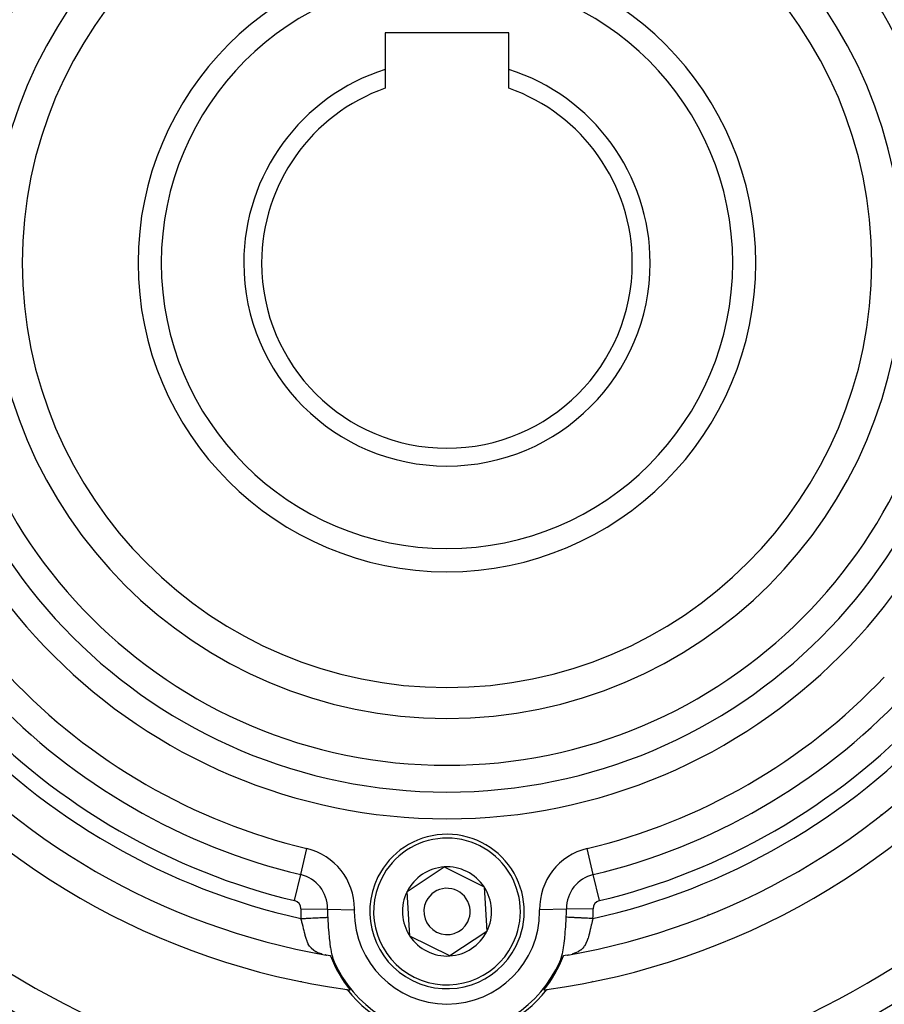
# Model space of a CAD drawing. Extents: x 24 to 970, y -480 to 283.
# Drawn here: x 861 to 917, y -156 to -92 of the extents above; entities that cross this region are included whole.
import ezdxf

# ---------------------------------------------------------------- set-up
doc = ezdxf.new("R2010")
doc.units = 0
doc.linetypes.add('DASHED', pattern=[11.05, 8.7, -2.35])
doc.layers.get('0').update_dxf_attribs({"linetype": 'CONTINUOUS'})
doc.layers.add('NEVIDI', color=4, linetype='DASHED')

msp = doc.modelspace()

# ---------------------------------------------------------------- linework, layer by layer
at = {"color": 2}
for p, q in [((892.5, -92.68368), (884.5, -92.68368)), ((884.5, -92.68368), (884.5, -95.051875)), ((892.5, -95.051875), (892.5, -92.68368)), ((884.5, -95.051875), (884.5, -96.269972)), ((892.5, -96.269972), (892.5, -95.051875)), ((885.917256, -148.294198), (888.325353, -146.702217)), ((888.325353, -146.702217), (890.908097, -147.991699)), ((886.091903, -151.175661), (885.917256, -148.294198)), ((890.908097, -147.991699), (891.082744, -150.873163)), ((891.082744, -150.873163), (888.674647, -152.465144)), ((888.674647, -152.465144), (886.091903, -151.175661)), ((880.600958, -152.382186), (880.719165, -152.41452)), ((880.619674, -152.369829), (880.72495, -152.416102)), ((896.275483, -152.41594), (896.380222, -152.369911)), ((896.284744, -152.413408), (896.399469, -152.382046)), ((880.939776, -152.459478), (880.683408, -152.407233)), ((880.961952, -152.464682), (880.939776, -152.459478)), ((880.962504, -152.465501), (880.961952, -152.464682)), ((880.963058, -152.466327), (880.962504, -152.465501)), ((880.963616, -152.467159), (880.963058, -152.466327)), ((880.964176, -152.467998), (880.963616, -152.467159)), ((880.964738, -152.468844), (880.964176, -152.467998)), ((880.965304, -152.469695), (880.964738, -152.468844)), ((880.965871, -152.470554), (880.965304, -152.469695)), ((880.966442, -152.471418), (880.965871, -152.470554)), ((880.967015, -152.472289), (880.966442, -152.471418)), ((880.967526, -152.473069), (880.967015, -152.472289)), ((880.96759, -152.473167), (880.967526, -152.473069)), ((880.968168, -152.47405), (880.96759, -152.473167)), ((880.968749, -152.474939), (880.968168, -152.47405)), ((880.969332, -152.475835), (880.968749, -152.474939)), ((880.969918, -152.476737), (880.969332, -152.475835)), ((880.970506, -152.477644), (880.969918, -152.476737)), ((880.971096, -152.478558), (880.970506, -152.477644)), ((880.971689, -152.479478), (880.971096, -152.478558)), ((880.972284, -152.480403), (880.971689, -152.479478)), ((880.972882, -152.481334), (880.972284, -152.480403)), ((880.973482, -152.482271), (880.972882, -152.481334)), ((880.974085, -152.483214), (880.973482, -152.482271)), ((880.97469, -152.484162), (880.974085, -152.483214)), ((880.975297, -152.485116), (880.97469, -152.484162)), ((880.975907, -152.486075), (880.975297, -152.485116)), ((880.976277, -152.486659), (880.975907, -152.486075)), ((880.976519, -152.48704), (880.976277, -152.486659)), ((880.977133, -152.48801), (880.976519, -152.48704)), ((880.977749, -152.488986), (880.977133, -152.48801)), ((880.978368, -152.489967), (880.977749, -152.488986)), ((880.978989, -152.490954), (880.978368, -152.489967)), ((880.979612, -152.491945), (880.978989, -152.490954)), ((880.980238, -152.492942), (880.979612, -152.491945)), ((880.980866, -152.493944), (880.980238, -152.492942)), ((880.981496, -152.494951), (880.980866, -152.493944)), ((880.982128, -152.495964), (880.981496, -152.494951)), ((880.982762, -152.496981), (880.982128, -152.495964)), ((880.983398, -152.498003), (880.982762, -152.496981)), ((880.984037, -152.49903), (880.983398, -152.498003)), ((880.984677, -152.500062), (880.984037, -152.49903)), ((880.98532, -152.501099), (880.984677, -152.500062)), ((880.985965, -152.50214), (880.98532, -152.501099)), ((880.986612, -152.503186), (880.985965, -152.50214)), ((880.987261, -152.504237), (880.986612, -152.503186)), ((880.987912, -152.505293), (880.987261, -152.504237)), ((880.988565, -152.506353), (880.987912, -152.505293)), ((880.98922, -152.507417), (880.988565, -152.506353)), ((880.989877, -152.508486), (880.98922, -152.507417)), ((880.989939, -152.508588), (880.989877, -152.508486)), ((880.990536, -152.50956), (880.989939, -152.508588)), ((880.991197, -152.510638), (880.990536, -152.50956)), ((880.991664, -152.511401), (880.991197, -152.510638)), ((880.99186, -152.51172), (880.991664, -152.511401)), ((880.992524, -152.512806), (880.99186, -152.51172)), ((880.992909, -152.513435), (880.992524, -152.512806)), ((880.993191, -152.513897), (880.992909, -152.513435)), ((880.99386, -152.514991), (880.993191, -152.513897)), ((880.99453, -152.51609), (880.99386, -152.514991)), ((880.995203, -152.517193), (880.99453, -152.51609)), ((880.995877, -152.5183), (880.995203, -152.517193)), ((880.996553, -152.519411), (880.995877, -152.5183)), ((880.997231, -152.520526), (880.996553, -152.519411)), ((880.99791, -152.521645), (880.997231, -152.520526)), ((880.998592, -152.522767), (880.99791, -152.521645)), ((880.999275, -152.523893), (880.998592, -152.522767)), ((880.99996, -152.525023), (880.999275, -152.523893)), ((881.000646, -152.526157), (880.99996, -152.525023)), ((881.001335, -152.527294), (881.000646, -152.526157)), ((881.002025, -152.528435), (881.001335, -152.527294)), ((881.002717, -152.52958), (881.002025, -152.528435)), ((881.00341, -152.530728), (881.002717, -152.52958)), ((881.004105, -152.531879), (881.00341, -152.530728)), ((881.004802, -152.533034), (881.004105, -152.531879)), ((881.0055, -152.534192), (881.004802, -152.533034)), ((881.0062, -152.535353), (881.0055, -152.534192)), ((881.006902, -152.536518), (881.0062, -152.535353)), ((881.007605, -152.537685), (881.006902, -152.536518)), ((881.007786, -152.537986), (881.007605, -152.537685)), ((881.008309, -152.538856), (881.007786, -152.537986)), ((881.009016, -152.54003), (881.008309, -152.538856)), ((881.009723, -152.541207), (881.009016, -152.54003)), ((881.010432, -152.542387), (881.009723, -152.541207)), ((881.011143, -152.54357), (881.010432, -152.542387)), ((881.011855, -152.544756), (881.011143, -152.54357)), ((881.012569, -152.545945), (881.011855, -152.544756)), ((881.013284, -152.547136), (881.012569, -152.545945)), ((881.014, -152.54833), (881.013284, -152.547136)), ((881.014718, -152.549527), (881.014, -152.54833)), ((881.015438, -152.550727), (881.014718, -152.549527)), ((881.016158, -152.551929), (881.015438, -152.550727)), ((881.01688, -152.553134), (881.016158, -152.551929)), ((881.017604, -152.554341), (881.01688, -152.553134)), ((881.018328, -152.555551), (881.017604, -152.554341)), ((881.019054, -152.556763), (881.018328, -152.555551)), ((881.019781, -152.557977), (881.019054, -152.556763)), ((881.02051, -152.559194), (881.019781, -152.557977)), ((881.02124, -152.560413), (881.02051, -152.559194)), ((881.021914, -152.56154), (881.02124, -152.560413)), ((881.021971, -152.561634), (881.021914, -152.56154)), ((881.022703, -152.562857), (881.021971, -152.561634)), ((881.023436, -152.564083), (881.022703, -152.562857)), ((881.024171, -152.56531), (881.023436, -152.564083)), ((881.024423, -152.565732), (881.024171, -152.56531)), ((881.024907, -152.56654), (881.024423, -152.565732)), ((881.025644, -152.567771), (881.024907, -152.56654)), ((881.026382, -152.569005), (881.025644, -152.567771)), ((881.027121, -152.57024), (881.026382, -152.569005)), ((881.027476, -152.570834), (881.027121, -152.57024)), ((881.027861, -152.571477), (881.027476, -152.570834)), ((881.028603, -152.572716), (881.027861, -152.571477)), ((881.029345, -152.573957), (881.028603, -152.572716)), ((881.030088, -152.575199), (881.029345, -152.573957)), ((881.030833, -152.576443), (881.030088, -152.575199)), ((881.031578, -152.577688), (881.030833, -152.576443)), ((881.032325, -152.578935), (881.031578, -152.577688)), ((881.033072, -152.580184), (881.032325, -152.578935)), ((881.033821, -152.581434), (881.033072, -152.580184)), ((881.03457, -152.582685), (881.033821, -152.581434)), ((881.035321, -152.583938), (881.03457, -152.582685)), ((881.036072, -152.585192), (881.035321, -152.583938)), ((881.036824, -152.586447), (881.036072, -152.585192)), ((881.037577, -152.587703), (881.036824, -152.586447)), ((881.038331, -152.58896), (881.037577, -152.587703)), ((881.039085, -152.590219), (881.038331, -152.58896)), ((881.039841, -152.591479), (881.039085, -152.590219)), ((881.040597, -152.592739), (881.039841, -152.591479)), ((881.041354, -152.594001), (881.040597, -152.592739)), ((881.041396, -152.594071), (881.041354, -152.594001)), ((881.042112, -152.595263), (881.041396, -152.594071)), ((881.04287, -152.596526), (881.042112, -152.595263)), ((881.043629, -152.597789), (881.04287, -152.596526)), ((881.044389, -152.599053), (881.043629, -152.597789)), ((881.045149, -152.600318), (881.044389, -152.599053)), ((881.04591, -152.601583), (881.045149, -152.600318)), ((881.046672, -152.602849), (881.04591, -152.601583)), ((881.047434, -152.604115), (881.046672, -152.602849)), ((881.048197, -152.605381), (881.047434, -152.604115)), ((881.04896, -152.606648), (881.048197, -152.605381)), ((881.049723, -152.607914), (881.04896, -152.606648)), ((881.050488, -152.609181), (881.049723, -152.607914)), ((881.051252, -152.610448), (881.050488, -152.609181)), ((881.052017, -152.611714), (881.051252, -152.610448)), ((881.052782, -152.612981), (881.052017, -152.611714)), ((881.053548, -152.614247), (881.052782, -152.612981)), ((881.054314, -152.615513), (881.053548, -152.614247)), ((881.05508, -152.616779), (881.054314, -152.615513)), ((881.055846, -152.618044), (881.05508, -152.616779)), ((881.056613, -152.619309), (881.055846, -152.618044)), ((881.05738, -152.620573), (881.056613, -152.619309)), ((881.058147, -152.621837), (881.05738, -152.620573)), ((881.058488, -152.622399), (881.058147, -152.621837)), ((881.058914, -152.6231), (881.058488, -152.622399)), ((881.059681, -152.624363), (881.058914, -152.6231)), ((881.060449, -152.625624), (881.059681, -152.624363)), ((881.061216, -152.626885), (881.060449, -152.625624)), ((881.061984, -152.628145), (881.061216, -152.626885)), ((881.062752, -152.629404), (881.061984, -152.628145)), ((881.063519, -152.630662), (881.062752, -152.629404)), ((881.063903, -152.63129), (881.063519, -152.630662)), ((881.064287, -152.631918), (881.063903, -152.63129)), ((881.065054, -152.633174), (881.064287, -152.631918)), ((881.065822, -152.634428), (881.065054, -152.633174)), ((881.066589, -152.635681), (881.065822, -152.634428)), ((881.067356, -152.636933), (881.066589, -152.635681)), ((881.068124, -152.638183), (881.067356, -152.636933)), ((881.06889, -152.639431), (881.068124, -152.638183)), ((881.069657, -152.640678), (881.06889, -152.639431)), ((881.070424, -152.641924), (881.069657, -152.640678)), ((881.07119, -152.643167), (881.070424, -152.641924)), ((881.071956, -152.644409), (881.07119, -152.643167)), ((881.072721, -152.645649), (881.071956, -152.644409)), ((881.073486, -152.646888), (881.072721, -152.645649)), ((881.074251, -152.648124), (881.073486, -152.646888)), ((881.075015, -152.649358), (881.074251, -152.648124)), ((881.07544, -152.650043), (881.075015, -152.649358)), ((881.075779, -152.65059), (881.07544, -152.650043)), ((881.076543, -152.65182), (881.075779, -152.65059)), ((881.077306, -152.653047), (881.076543, -152.65182)), ((881.078068, -152.654273), (881.077306, -152.653047)), ((881.077845, -152.664409), (881.117818, -152.715501)), ((881.07883, -152.655496), (881.078068, -152.654273)), ((881.079592, -152.656716), (881.07883, -152.655496)), ((881.080353, -152.657935), (881.079592, -152.656716)), ((881.081113, -152.65915), (881.080353, -152.657935)), ((881.081873, -152.660363), (881.081113, -152.65915)), ((881.082631, -152.661574), (881.081873, -152.660363)), ((881.08339, -152.662782), (881.082631, -152.661574)), ((881.084147, -152.663987), (881.08339, -152.662782)), ((881.084904, -152.665189), (881.084147, -152.663987)), ((881.08566, -152.666388), (881.084904, -152.665189)), ((881.086204, -152.66725), (881.08566, -152.666388)), ((881.086416, -152.667585), (881.086204, -152.66725)), ((881.08717, -152.668778), (881.086416, -152.667585)), ((881.087924, -152.669969), (881.08717, -152.668778)), ((881.088677, -152.671156), (881.087924, -152.669969)), ((881.089429, -152.672341), (881.088677, -152.671156)), ((881.09018, -152.673522), (881.089429, -152.672341)), ((881.09093, -152.6747), (881.09018, -152.673522)), ((881.091679, -152.675874), (881.09093, -152.6747)), ((881.092023, -152.676413), (881.091679, -152.675874)), ((881.092428, -152.677046), (881.092023, -152.676413)), ((881.093175, -152.678214), (881.092428, -152.677046)), ((881.093921, -152.679378), (881.093175, -152.678214)), ((881.094666, -152.680539), (881.093921, -152.679378)), ((881.095411, -152.681696), (881.094666, -152.680539)), ((881.096154, -152.68285), (881.095411, -152.681696)), ((881.096896, -152.684), (881.096154, -152.68285)), ((881.097637, -152.685146), (881.096896, -152.684)), ((881.097911, -152.68557), (881.097637, -152.685146)), ((881.098376, -152.686289), (881.097911, -152.68557)), ((881.099115, -152.687428), (881.098376, -152.686289)), ((881.099852, -152.688562), (881.099115, -152.687428)), ((881.100588, -152.689693), (881.099852, -152.688562)), ((881.101323, -152.69082), (881.100588, -152.689693)), ((881.102057, -152.691943), (881.101323, -152.69082)), ((881.102789, -152.693062), (881.102057, -152.691943)), ((881.10352, -152.694176), (881.102789, -152.693062)), ((881.104249, -152.695286), (881.10352, -152.694176)), ((881.104977, -152.696392), (881.104249, -152.695286)), ((881.105704, -152.697494), (881.104977, -152.696392)), ((881.106429, -152.698591), (881.105704, -152.697494)), ((881.107153, -152.699684), (881.106429, -152.698591)), ((881.107876, -152.700772), (881.107153, -152.699684)), ((881.10807, -152.701065), (881.107876, -152.700772)), ((881.108596, -152.701856), (881.10807, -152.701065)), ((881.109316, -152.702935), (881.108596, -152.701856)), ((881.110033, -152.704009), (881.109316, -152.702935)), ((881.11075, -152.705079), (881.110033, -152.704009)), ((881.110492, -152.688555), (881.14634, -152.754662)), ((881.111464, -152.706144), (881.11075, -152.705079)), ((881.112177, -152.707204), (881.111464, -152.706144)), ((881.112888, -152.708259), (881.112177, -152.707204)), ((881.113598, -152.709309), (881.112888, -152.708259)), ((881.114306, -152.710354), (881.113598, -152.709309)), ((881.115012, -152.711394), (881.114306, -152.710354)), ((881.115716, -152.712429), (881.115012, -152.711394)), ((881.116419, -152.713458), (881.115716, -152.712429)), ((881.117119, -152.714482), (881.116419, -152.713458)), ((881.117818, -152.715501), (881.117119, -152.714482)), ((881.118515, -152.716514), (881.117818, -152.715501)), ((881.119209, -152.717522), (881.118515, -152.716514)), ((881.119902, -152.718524), (881.119209, -152.717522)), ((881.120593, -152.71952), (881.119902, -152.718524)), ((881.121282, -152.720511), (881.120593, -152.71952)), ((881.121969, -152.721495), (881.121282, -152.720511)), ((881.122653, -152.722474), (881.121969, -152.721495)), ((881.123336, -152.723447), (881.122653, -152.722474)), ((881.123372, -152.7235), (881.123336, -152.723447)), ((881.124016, -152.724414), (881.123372, -152.7235)), ((881.124694, -152.725375), (881.124016, -152.724414)), ((881.12537, -152.726329), (881.124694, -152.725375)), ((881.126043, -152.727278), (881.12537, -152.726329)), ((881.126715, -152.72822), (881.126043, -152.727278)), ((881.127384, -152.729155), (881.126715, -152.72822)), ((881.12805, -152.730085), (881.127384, -152.729155)), ((881.128715, -152.731008), (881.12805, -152.730085)), ((881.128788, -152.731111), (881.128715, -152.731008)), ((881.129377, -152.731926), (881.128788, -152.731111)), ((881.130037, -152.732838), (881.129377, -152.731926)), ((881.130695, -152.733744), (881.130037, -152.732838)), ((881.131352, -152.734645), (881.130695, -152.733744)), ((881.132006, -152.735541), (881.131352, -152.734645)), ((881.132659, -152.736431), (881.132006, -152.735541)), ((881.13331, -152.737318), (881.132659, -152.736431)), ((881.133959, -152.738199), (881.13331, -152.737318)), ((881.134607, -152.739076), (881.133959, -152.738199)), ((881.135254, -152.739949), (881.134607, -152.739076)), ((881.135899, -152.740818), (881.135254, -152.739949)), ((881.136542, -152.741684), (881.135899, -152.740818)), ((881.137185, -152.742545), (881.136542, -152.741684)), ((881.137772, -152.743332), (881.137185, -152.742545)), ((881.137826, -152.743403), (881.137772, -152.743332)), ((881.138466, -152.744258), (881.137826, -152.743403)), ((881.139105, -152.74511), (881.138466, -152.744258)), ((881.139743, -152.745959), (881.139105, -152.74511)), ((881.14038, -152.746806), (881.139743, -152.745959)), ((881.141017, -152.74765), (881.14038, -152.746806)), ((881.141653, -152.748491), (881.141017, -152.74765)), ((881.142288, -152.749331), (881.141653, -152.748491)), ((881.142922, -152.750168), (881.142288, -152.749331)), ((881.143556, -152.751004), (881.142922, -152.750168)), ((881.144189, -152.751838), (881.143556, -152.751004)), ((881.144822, -152.75267), (881.144189, -152.751838)), ((881.145455, -152.753501), (881.144822, -152.75267)), ((881.146087, -152.75433), (881.145455, -152.753501)), ((881.14634, -152.754662), (881.146087, -152.75433)), ((881.146719, -152.755158), (881.14634, -152.754662)), ((881.14735, -152.755985), (881.146719, -152.755158)), ((881.147982, -152.756811), (881.14735, -152.755985)), ((881.148613, -152.757636), (881.147982, -152.756811)), ((881.149244, -152.758461), (881.148613, -152.757636)), ((881.149876, -152.759288), (881.149244, -152.758461)), ((881.150511, -152.76012), (881.149876, -152.759288)), ((881.151149, -152.76096), (881.150511, -152.76012)), ((881.151792, -152.761812), (881.151149, -152.76096)), ((881.151848, -152.761886), (881.151792, -152.761812)), ((881.152442, -152.762679), (881.151848, -152.761886)), ((881.153099, -152.763563), (881.152442, -152.762679)), ((881.153765, -152.764469), (881.153099, -152.763563)), ((881.154441, -152.765398), (881.153765, -152.764469)), ((881.155128, -152.766355), (881.154441, -152.765398)), ((881.155828, -152.767343), (881.155128, -152.766355)), ((881.156542, -152.768364), (881.155828, -152.767343)), ((881.157272, -152.769421), (881.156542, -152.768364)), ((881.158019, -152.77052), (881.157272, -152.769421)), ((881.158784, -152.771661), (881.158019, -152.77052)), ((881.158817, -152.771712), (881.158784, -152.771661)), ((881.159568, -152.77285), (881.158817, -152.771712)), ((881.160374, -152.774089), (881.159568, -152.77285)), ((881.161204, -152.775387), (881.160374, -152.774089)), ((881.16207, -152.776769), (881.161204, -152.775387)), ((881.162983, -152.778265), (881.16207, -152.776769)), ((881.163956, -152.779907), (881.162983, -152.778265)), ((881.165002, -152.781724), (881.163956, -152.779907)), ((881.166133, -152.783746), (881.165002, -152.781724)), ((881.167365, -152.786009), (881.166133, -152.783746)), ((881.168715, -152.78856), (881.167365, -152.786009)), ((881.170204, -152.791442), (881.168715, -152.78856)), ((881.171858, -152.794723), (881.170204, -152.791442)), ((881.173722, -152.798512), (881.171858, -152.794723)), ((881.175844, -152.802924), (881.173722, -152.798512)), ((881.177358, -152.806125), (881.175844, -152.802924)), ((881.178271, -152.808075), (881.177358, -152.806125)), ((881.181045, -152.814069), (881.178271, -152.808075)), ((881.184191, -152.820973), (881.181045, -152.814069)), ((881.187688, -152.828733), (881.184191, -152.820973)), ((881.191501, -152.837269), (881.187688, -152.828733)), ((895.812319, -152.828719), (895.808499, -152.837269)), ((895.815825, -152.820936), (895.812319, -152.828719)), ((895.818982, -152.81401), (895.815825, -152.820936)), ((895.821763, -152.808), (895.818982, -152.81401)), ((895.824195, -152.802841), (895.821763, -152.808)), ((895.826318, -152.798428), (895.824195, -152.802841)), ((895.828181, -152.794643), (895.826318, -152.798428)), ((895.829835, -152.791365), (895.828181, -152.794643)), ((895.831325, -152.788482), (895.829835, -152.791365)), ((895.832676, -152.785933), (895.831325, -152.788482)), ((895.833908, -152.783672), (895.832676, -152.785933)), ((895.835039, -152.781652), (895.833908, -152.783672)), ((895.836084, -152.779839), (895.835039, -152.781652)), ((895.837056, -152.778202), (895.836084, -152.779839)), ((895.837969, -152.776708), (895.837056, -152.778202)), ((895.838835, -152.775326), (895.837969, -152.776708)), ((895.839667, -152.774025), (895.838835, -152.775326)), ((895.840475, -152.772783), (895.839667, -152.774025)), ((895.841261, -152.771592), (895.840475, -152.772783)), ((895.841358, -152.771447), (895.841261, -152.771592)), ((895.842027, -152.77045), (895.841358, -152.771447)), ((895.842774, -152.769352), (895.842027, -152.77045)), ((895.843504, -152.768294), (895.842774, -152.769352)), ((895.844219, -152.767274), (895.843504, -152.768294)), ((895.84492, -152.766287), (895.844219, -152.767274)), ((895.845608, -152.76533), (895.84492, -152.766287)), ((895.846285, -152.764401), (895.845608, -152.76533)), ((895.846952, -152.763495), (895.846285, -152.764401)), ((895.84761, -152.762609), (895.846952, -152.763495)), ((895.84826, -152.761742), (895.84761, -152.762609)), ((895.848905, -152.760888), (895.84826, -152.761742)), ((895.849545, -152.760046), (895.848905, -152.760888)), ((895.850182, -152.759211), (895.849545, -152.760046)), ((895.850816, -152.758381), (895.850182, -152.759211)), ((895.85145, -152.757553), (895.850816, -152.758381)), ((895.852083, -152.756724), (895.85145, -152.757553)), ((895.852717, -152.755895), (895.852083, -152.756724)), ((895.853351, -152.755065), (895.852717, -152.755895)), ((895.853655, -152.754666), (895.853351, -152.755065)), ((895.853655, -152.754666), (895.889143, -152.689265)), ((895.853985, -152.754234), (895.853655, -152.754666)), ((895.854619, -152.753401), (895.853985, -152.754234)), ((895.855254, -152.752567), (895.854619, -152.753401)), ((895.855889, -152.751732), (895.855254, -152.752567)), ((895.856525, -152.750895), (895.855889, -152.751732)), ((895.857161, -152.750057), (895.856525, -152.750895)), ((895.857798, -152.749216), (895.857161, -152.750057)), ((895.858436, -152.748373), (895.857798, -152.749216)), ((895.859074, -152.747528), (895.858436, -152.748373)), ((895.859714, -152.746681), (895.859074, -152.747528)), ((895.860354, -152.74583), (895.859714, -152.746681)), ((895.860995, -152.744977), (895.860354, -152.74583)), ((895.861637, -152.744121), (895.860995, -152.744977)), ((895.86228, -152.743261), (895.861637, -152.744121)), ((895.862925, -152.742399), (895.86228, -152.743261)), ((895.863571, -152.741532), (895.862925, -152.742399)), ((895.864218, -152.740662), (895.863571, -152.741532)), ((895.864866, -152.739788), (895.864218, -152.740662)), ((895.865516, -152.738909), (895.864866, -152.739788)), ((895.866168, -152.738027), (895.865516, -152.738909)), ((895.866821, -152.737139), (895.866168, -152.738027)), ((895.867476, -152.736247), (895.866821, -152.737139)), ((895.868133, -152.735351), (895.867476, -152.736247)), ((895.868791, -152.734449), (895.868133, -152.735351)), ((895.869451, -152.733542), (895.868791, -152.734449)), ((895.870114, -152.732629), (895.869451, -152.733542)), ((895.870778, -152.731711), (895.870114, -152.732629)), ((895.871397, -152.730853), (895.870778, -152.731711)), ((895.871444, -152.730787), (895.871397, -152.730853)), ((895.872113, -152.729857), (895.871444, -152.730787)), ((895.872784, -152.728921), (895.872113, -152.729857)), ((895.873457, -152.727978), (895.872784, -152.728921)), ((895.874133, -152.727029), (895.873457, -152.727978)), ((895.87481, -152.726074), (895.874133, -152.727029)), ((895.87549, -152.725113), (895.87481, -152.726074)), ((895.876173, -152.724145), (895.87549, -152.725113)), ((895.876857, -152.723172), (895.876173, -152.724145)), ((895.877544, -152.722192), (895.876857, -152.723172)), ((895.878232, -152.721207), (895.877544, -152.722192)), ((895.878923, -152.720215), (895.878232, -152.721207)), ((895.879616, -152.719218), (895.878923, -152.720215)), ((895.880311, -152.718215), (895.879616, -152.719218)), ((895.881007, -152.717206), (895.880311, -152.718215)), ((895.881706, -152.716192), (895.881007, -152.717206)), ((895.882182, -152.7155), (895.881706, -152.716192)), ((895.882182, -152.7155), (895.921361, -152.665416)), ((895.882407, -152.715173), (895.882182, -152.7155)), ((895.883109, -152.714148), (895.882407, -152.715173)), ((895.883814, -152.713117), (895.883109, -152.714148)), ((895.88452, -152.712081), (895.883814, -152.713117)), ((895.885228, -152.711041), (895.88452, -152.712081)), ((895.885938, -152.709994), (895.885228, -152.711041)), ((895.886649, -152.708943), (895.885938, -152.709994)), ((895.887362, -152.707887), (895.886649, -152.708943)), ((895.888077, -152.706826), (895.887362, -152.707887)), ((895.888793, -152.70576), (895.888077, -152.706826)), ((895.889511, -152.704689), (895.888793, -152.70576)), ((895.890231, -152.703614), (895.889511, -152.704689)), ((895.890952, -152.702533), (895.890231, -152.703614)), ((895.891675, -152.701449), (895.890952, -152.702533)), ((895.892399, -152.700359), (895.891675, -152.701449)), ((895.893124, -152.699265), (895.892399, -152.700359)), ((895.893851, -152.698167), (895.893124, -152.699265)), ((895.89458, -152.697064), (895.893851, -152.698167)), ((895.895309, -152.695957), (895.89458, -152.697064)), ((895.89604, -152.694846), (895.895309, -152.695957)), ((895.896773, -152.693731), (895.89604, -152.694846)), ((895.897507, -152.692611), (895.896773, -152.693731)), ((895.898242, -152.691487), (895.897507, -152.692611)), ((895.898978, -152.690359), (895.898242, -152.691487)), ((895.899716, -152.689227), (895.898978, -152.690359)), ((895.900454, -152.688091), (895.899716, -152.689227)), ((895.901194, -152.686952), (895.900454, -152.688091)), ((895.901935, -152.685808), (895.901194, -152.686952)), ((895.902465, -152.684989), (895.901935, -152.685808)), ((895.902678, -152.684661), (895.902465, -152.684989)), ((895.903421, -152.68351), (895.902678, -152.684661)), ((895.904166, -152.682355), (895.903421, -152.68351)), ((895.904911, -152.681197), (895.904166, -152.682355)), ((895.905658, -152.680035), (895.904911, -152.681197)), ((895.906405, -152.678869), (895.905658, -152.680035)), ((895.907154, -152.6777), (895.906405, -152.678869)), ((895.907904, -152.676528), (895.907154, -152.6777)), ((895.908654, -152.675352), (895.907904, -152.676528)), ((895.909406, -152.674173), (895.908654, -152.675352)), ((895.910158, -152.672991), (895.909406, -152.674173)), ((895.910911, -152.671805), (895.910158, -152.672991)), ((895.911665, -152.670617), (895.910911, -152.671805)), ((895.91242, -152.669425), (895.911665, -152.670617)), ((895.913176, -152.668231), (895.91242, -152.669425)), ((895.913781, -152.667273), (895.913176, -152.668231)), ((895.913933, -152.667033), (895.913781, -152.667273)), ((895.91469, -152.665833), (895.913933, -152.667033)), ((895.915448, -152.664629), (895.91469, -152.665833)), ((895.916207, -152.663423), (895.915448, -152.664629)), ((895.916966, -152.662214), (895.916207, -152.663423)), ((895.917727, -152.661003), (895.916966, -152.662214)), ((895.918487, -152.659788), (895.917727, -152.661003)), ((895.919249, -152.658572), (895.918487, -152.659788)), ((895.920011, -152.657352), (895.919249, -152.658572)), ((895.920773, -152.656131), (895.920011, -152.657352)), ((895.921537, -152.654906), (895.920773, -152.656131)), ((895.9223, -152.65368), (895.921537, -152.654906)), ((895.923064, -152.652451), (895.9223, -152.65368)), ((895.923829, -152.65122), (895.923064, -152.652451)), ((895.924594, -152.649987), (895.923829, -152.65122)), ((895.92536, -152.648751), (895.924594, -152.649987)), ((895.926126, -152.647514), (895.92536, -152.648751)), ((895.926892, -152.646275), (895.926126, -152.647514)), ((895.927659, -152.645033), (895.926892, -152.646275)), ((895.928426, -152.64379), (895.927659, -152.645033)), ((895.929193, -152.642545), (895.928426, -152.64379)), ((895.929961, -152.641298), (895.929193, -152.642545)), ((895.930729, -152.64005), (895.929961, -152.641298)), ((895.931497, -152.6388), (895.930729, -152.64005)), ((895.932265, -152.637548), (895.931497, -152.6388)), ((895.933034, -152.636295), (895.932265, -152.637548)), ((895.933802, -152.635041), (895.933034, -152.636295)), ((895.934571, -152.633785), (895.933802, -152.635041)), ((895.93534, -152.632528), (895.934571, -152.633785)), ((895.936109, -152.631269), (895.93534, -152.632528)), ((895.936198, -152.631124), (895.936109, -152.631269)), ((895.936878, -152.63001), (895.936198, -152.631124)), ((895.937647, -152.628749), (895.936878, -152.63001)), ((895.938416, -152.627488), (895.937647, -152.628749)), ((895.939185, -152.626225), (895.938416, -152.627488)), ((895.939954, -152.624962), (895.939185, -152.626225)), ((895.940723, -152.623697), (895.939954, -152.624962)), ((895.941491, -152.622432), (895.940723, -152.623697)), ((895.94226, -152.621166), (895.941491, -152.622432)), ((895.943028, -152.6199), (895.94226, -152.621166)), ((895.943796, -152.618633), (895.943028, -152.6199)), ((895.944565, -152.617365), (895.943796, -152.618633)), ((895.945332, -152.616097), (895.944565, -152.617365)), ((895.9461, -152.614829), (895.945332, -152.616097)), ((895.946468, -152.61422), (895.9461, -152.614829)), ((895.946867, -152.61356), (895.946468, -152.61422)), ((895.947634, -152.612291), (895.946867, -152.61356)), ((895.948401, -152.611022), (895.947634, -152.612291)), ((895.949167, -152.609753), (895.948401, -152.611022)), ((895.949933, -152.608483), (895.949167, -152.609753)), ((895.950698, -152.607214), (895.949933, -152.608483)), ((895.951463, -152.605945), (895.950698, -152.607214)), ((895.952228, -152.604675), (895.951463, -152.605945)), ((895.952992, -152.603406), (895.952228, -152.604675)), ((895.953756, -152.602138), (895.952992, -152.603406)), ((895.954519, -152.600869), (895.953756, -152.602138)), ((895.955281, -152.599601), (895.954519, -152.600869)), ((895.956043, -152.598334), (895.955281, -152.599601)), ((895.956804, -152.597067), (895.956043, -152.598334)), ((895.957565, -152.5958), (895.956804, -152.597067)), ((895.958325, -152.594535), (895.957565, -152.5958)), ((895.959084, -152.593269), (895.958325, -152.594535)), ((895.959843, -152.592005), (895.959084, -152.593269)), ((895.960601, -152.590742), (895.959843, -152.592005)), ((895.961358, -152.589479), (895.960601, -152.590742)), ((895.962114, -152.588218), (895.961358, -152.589479)), ((895.96287, -152.586957), (895.962114, -152.588218)), ((895.963625, -152.585698), (895.96287, -152.586957)), ((895.964379, -152.584439), (895.963625, -152.585698)), ((895.965132, -152.583182), (895.964379, -152.584439)), ((895.965884, -152.581926), (895.965132, -152.583182)), ((895.966635, -152.580672), (895.965884, -152.581926)), ((895.967386, -152.579419), (895.966635, -152.580672)), ((895.968135, -152.578167), (895.967386, -152.579419)), ((895.968884, -152.576917), (895.968135, -152.578167)), ((895.969631, -152.575668), (895.968884, -152.576917)), ((895.970378, -152.57442), (895.969631, -152.575668)), ((895.971123, -152.573175), (895.970378, -152.57442)), ((895.971868, -152.571931), (895.971123, -152.573175)), ((895.972425, -152.570999), (895.971868, -152.571931)), ((895.972611, -152.570688), (895.972425, -152.570999)), ((895.973354, -152.569448), (895.972611, -152.570688)), ((895.974095, -152.568209), (895.973354, -152.569448)), ((895.974835, -152.566972), (895.974095, -152.568209)), ((895.975574, -152.565737), (895.974835, -152.566972)), ((895.976312, -152.564504), (895.975574, -152.565737)), ((895.977049, -152.563273), (895.976312, -152.564504)), ((895.977784, -152.562044), (895.977049, -152.563273)), ((895.978067, -152.561572), (895.977784, -152.562044)), ((895.978519, -152.560817), (895.978067, -152.561572)), ((895.979252, -152.559592), (895.978519, -152.560817)), ((895.979984, -152.55837), (895.979252, -152.559592)), ((895.980715, -152.557149), (895.979984, -152.55837)), ((895.981444, -152.555932), (895.980715, -152.557149)), ((895.982172, -152.554716), (895.981444, -152.555932)), ((895.982899, -152.553503), (895.982172, -152.554716)), ((895.983625, -152.552292), (895.982899, -152.553503)), ((895.984349, -152.551084), (895.983625, -152.552292)), ((895.985072, -152.549878), (895.984349, -152.551084)), ((895.985793, -152.548675), (895.985072, -152.549878)), ((895.986513, -152.547475), (895.985793, -152.548675)), ((895.987232, -152.546278), (895.986513, -152.547475)), ((895.987949, -152.545083), (895.987232, -152.546278)), ((895.988665, -152.543891), (895.987949, -152.545083)), ((895.989379, -152.542702), (895.988665, -152.543891)), ((895.990092, -152.541516), (895.989379, -152.542702)), ((895.990803, -152.540333), (895.990092, -152.541516)), ((895.991513, -152.539152), (895.990803, -152.540333)), ((895.992221, -152.537975), (895.991513, -152.539152)), ((895.992928, -152.536801), (895.992221, -152.537975)), ((895.993633, -152.535631), (895.992928, -152.536801)), ((895.994337, -152.534463), (895.993633, -152.535631)), ((895.995039, -152.533299), (895.994337, -152.534463)), ((895.995739, -152.532138), (895.995039, -152.533299)), ((895.996438, -152.530981), (895.995739, -152.532138)), ((895.997135, -152.529827), (895.996438, -152.530981)), ((895.99783, -152.528676), (895.997135, -152.529827)), ((895.998246, -152.527988), (895.99783, -152.528676)), ((895.998524, -152.527529), (895.998246, -152.527988)), ((895.999216, -152.526386), (895.998524, -152.527529)), ((895.999906, -152.525246), (895.999216, -152.526386)), ((896.000594, -152.52411), (895.999906, -152.525246)), ((896.001281, -152.522978), (896.000594, -152.52411)), ((896.001966, -152.521849), (896.001281, -152.522978)), ((896.002649, -152.520725), (896.001966, -152.521849)), ((896.00333, -152.519604), (896.002649, -152.520725)), ((896.004009, -152.518487), (896.00333, -152.519604)), ((896.004687, -152.517375), (896.004009, -152.518487)), ((896.005363, -152.516266), (896.004687, -152.517375)), ((896.006036, -152.515161), (896.005363, -152.516266)), ((896.006708, -152.514061), (896.006036, -152.515161)), ((896.007069, -152.51347), (896.006708, -152.514061)), ((896.007378, -152.512965), (896.007069, -152.51347)), ((896.008046, -152.511873), (896.007378, -152.512965)), ((896.008712, -152.510785), (896.008046, -152.511873)), ((896.009377, -152.509702), (896.008712, -152.510785)), ((896.010039, -152.508623), (896.009377, -152.509702)), ((896.01029, -152.508214), (896.010039, -152.508623)), ((896.010699, -152.507549), (896.01029, -152.508214)), ((896.011357, -152.506479), (896.010699, -152.507549)), ((896.012013, -152.505414), (896.011357, -152.506479)), ((896.012667, -152.504354), (896.012013, -152.505414)), ((896.013319, -152.503298), (896.012667, -152.504354)), ((896.013968, -152.502247), (896.013319, -152.503298)), ((896.014616, -152.5012), (896.013968, -152.502247)), ((896.015262, -152.500159), (896.014616, -152.5012)), ((896.015905, -152.499122), (896.015262, -152.500159)), ((896.016546, -152.498091), (896.015905, -152.499122)), ((896.017185, -152.497064), (896.016546, -152.498091)), ((896.017822, -152.496042), (896.017185, -152.497064)), ((896.018457, -152.495026), (896.017822, -152.496042)), ((896.019089, -152.494014), (896.018457, -152.495026)), ((896.019719, -152.493008), (896.019089, -152.494014)), ((896.020347, -152.492007), (896.019719, -152.493008)), ((896.020973, -152.491012), (896.020347, -152.492007)), ((896.021596, -152.490021), (896.020973, -152.491012)), ((896.022217, -152.489037), (896.021596, -152.490021)), ((896.022836, -152.488057), (896.022217, -152.489037)), ((896.023452, -152.487083), (896.022836, -152.488057)), ((896.024066, -152.486115), (896.023452, -152.487083)), ((896.024678, -152.485152), (896.024066, -152.486115)), ((896.025287, -152.484195), (896.024678, -152.485152)), ((896.025894, -152.483244), (896.025287, -152.484195)), ((896.026498, -152.482299), (896.025894, -152.483244)), ((896.0271, -152.481359), (896.026498, -152.482299)), ((896.027699, -152.480425), (896.0271, -152.481359)), ((896.028296, -152.479497), (896.027699, -152.480425)), ((896.028891, -152.478575), (896.028296, -152.479497)), ((896.029483, -152.47766), (896.028891, -152.478575)), ((896.030072, -152.47675), (896.029483, -152.47766)), ((896.030659, -152.475846), (896.030072, -152.47675)), ((896.031243, -152.474949), (896.030659, -152.475846)), ((896.031825, -152.474058), (896.031243, -152.474949)), ((896.032404, -152.473173), (896.031825, -152.474058)), ((896.032468, -152.473075), (896.032404, -152.473173)), ((896.032981, -152.472294), (896.032468, -152.473075)), ((896.033554, -152.471422), (896.032981, -152.472294)), ((896.034126, -152.470556), (896.033554, -152.471422)), ((896.034694, -152.469697), (896.034126, -152.470556)), ((896.03526, -152.468845), (896.034694, -152.469697)), ((896.1483, -152.439865), (896.038048, -152.464682)), ((896.316592, -152.407233), (896.1483, -152.439865)), ((881.300338, -153.079076), (881.307121, -153.082993)), ((881.307121, -153.082993), (881.300338, -153.079076)), ((895.692879, -153.082993), (895.699649, -153.079084)), ((895.699649, -153.079084), (895.692879, -153.082993))]:
    msp.add_line(p, q, dxfattribs=at)
for centre, radius, start, end in [((888.5, -107.58368), 70, 9.898594, 170.101406), ((888.5, -107.58368), 27.5, 0, 180), ((888.5, -107.58368), 20, 0, 180), ((888.5, -107.58368), 13.154701, 107.702451, 180), ((888.5, -107.58368), 13.154701, 0, 72.297549), ((888.5, -107.58368), 12, 109.471221, 180), ((888.5, -107.58368), 12, 0, 70.528779), ((888.5, -107.58368), 27.5, 180, 360), ((888.5, -107.58368), 20, 180, 360), ((888.5, -107.58368), 13.154701, 180, 360), ((888.5, -107.58368), 12, 180, 360), ((888.5, -107.58368), 70, 189.898594, 350.101406), ((888.5, -107.58368), 47.5, 217.824317, 262.175683), ((888.5, -107.58368), 45.5, 219.892098, 260.107902), ((888.5, -107.58368), 47.5, 277.824317, 322.175683), ((888.5, -107.58368), 45.5, 279.892098, 320.107902), ((888.5, -149.58368), 5, 333.468491, 153.468491), ((888.5, -149.58368), 2.886751, 93.468491, 153.468491), ((888.5, -149.58368), 2.886751, 33.468491, 93.468491), ((888.5, -149.58368), 5, 153.468491, 333.468491), ((888.5, -149.58368), 2.886751, 153.468491, 213.468491), ((888.5, -149.58368), 1.5, 333.468491, 153.468491), ((888.5, -149.58368), 2.886751, 333.468491, 33.468491), ((888.5, -149.58368), 1.5, 153.468491, 333.468491), ((888.5, -107.58368), 54, 237.046713, 306.95256), ((888.5, -149.58368), 2.886751, 273.468491, 333.468491), ((888.5, -149.58368), 2.886751, 213.468491, 273.468491), ((888.5, -149.58368), 8.069842, 200.916586, 219.057921), ((888.5, -149.58368), 8, 203.997615, 336.002385), ((888.5, -149.58368), 8.069842, 320.942079, 339.083414), ((888.5, -149.58368), 8.209525, 218.030953, 321.969047), ((888.5, -107.58368), 47.5, 262.175683, 262.419313), ((888.5, -107.58368), 47.5, 277.580687, 277.824317)]:
    msp.add_arc(centre, radius, start, end, dxfattribs=at)
at = {"layer": 'NEVIDI', "color": 7, "linetype": 'CONTINUOUS'}
for p, q in [((916.6046, -143.319006), (916.594648, -143.324752)), ((879.02894, -147.199321), (879.431679, -145.514743)), ((897.97106, -147.199321), (897.568321, -145.514743)), ((878.626202, -148.883899), (879.02894, -147.199321)), ((898.373798, -148.883899), (897.97106, -147.199321)), ((879.037407, -149.414678), (880.769182, -149.445608)), ((880.769182, -149.445608), (882.500957, -149.476537)), ((896.230818, -149.445608), (894.499043, -149.476537)), ((897.962593, -149.414678), (896.230818, -149.445608)), ((905.405352, -149.784895), (905.3954, -149.790641)), ((879.047111, -150.044167), (879.070078, -150.043048)), ((879.101635, -150.239585), (879.047111, -150.044167)), ((879.070078, -150.043048), (879.14399, -150.039447)), ((879.10699, -150.259644), (879.101635, -150.239585)), ((879.109863, -150.270471), (879.10699, -150.259644)), ((879.160991, -150.471256), (879.109863, -150.270471)), ((879.14399, -150.039447), (879.290819, -150.032294)), ((879.165792, -150.490918), (879.160991, -150.471256)), ((879.290819, -150.032294), (879.336502, -150.030068)), ((879.336502, -150.030068), (879.412991, -150.026342)), ((879.412991, -150.026342), (879.55308, -150.019518)), ((879.55308, -150.019518), (879.597465, -150.017356)), ((879.597465, -150.017356), (879.675541, -150.013552)), ((879.675541, -150.013552), (879.806273, -150.007184)), ((879.806273, -150.007184), (879.848591, -150.005122)), ((879.848591, -150.005122), (879.926372, -150.001334)), ((879.926372, -150.001334), (880.045922, -149.99551)), ((880.045922, -149.99551), (880.085463, -149.993584)), ((880.085463, -149.993584), (880.160976, -149.989905)), ((880.160976, -149.989905), (880.267703, -149.984706)), ((880.267703, -149.984706), (880.303972, -149.982939)), ((880.303972, -149.982939), (880.375075, -149.979475)), ((880.375075, -149.979475), (880.467707, -149.974963)), ((880.467707, -149.974963), (880.499816, -149.973399)), ((880.499816, -149.973399), (880.564837, -149.970232)), ((880.564837, -149.970232), (880.642306, -149.966458)), ((880.642306, -149.966458), (880.669727, -149.965122)), ((880.669727, -149.965122), (880.726629, -149.96235)), ((880.726629, -149.96235), (880.777104, -149.959892)), ((880.777104, -149.959892), (880.791361, -150.231009)), ((880.791361, -150.231009), (880.793132, -150.2621)), ((880.793132, -150.2621), (880.795712, -150.306526)), ((880.795712, -150.306526), (880.813605, -150.589972)), ((896.185151, -150.608253), (896.204274, -150.306529)), ((896.204274, -150.306529), (896.204969, -150.294669)), ((896.204969, -150.294669), (896.20679, -150.263232)), ((896.20679, -150.263232), (896.222893, -149.959891)), ((896.234491, -149.960456), (896.222893, -149.959891)), ((896.273376, -149.96235), (896.234491, -149.960456)), ((896.357692, -149.966457), (896.273376, -149.96235)), ((896.38586, -149.96783), (896.357692, -149.966457)), ((896.43522, -149.970234), (896.38586, -149.96783)), ((896.532291, -149.974963), (896.43522, -149.970234)), ((896.565024, -149.976557), (896.532291, -149.974963)), ((896.624955, -149.979477), (896.565024, -149.976557)), ((896.732294, -149.984706), (896.624955, -149.979477)), ((896.769005, -149.986494), (896.732294, -149.984706)), ((896.839132, -149.98991), (896.769005, -149.986494)), ((896.954075, -149.99551), (896.839132, -149.98991)), ((896.994147, -149.997462), (896.954075, -149.99551)), ((897.073745, -150.001339), (896.994147, -149.997462)), ((897.193724, -150.007184), (897.073745, -150.001339)), ((897.236686, -150.009277), (897.193724, -150.007184)), ((897.324498, -150.013554), (897.236686, -150.009277)), ((897.446918, -150.019518), (897.324498, -150.013554)), ((897.491763, -150.021702), (897.446918, -150.019518)), ((897.586936, -150.026338), (897.491763, -150.021702)), ((897.709178, -150.032293), (897.586936, -150.026338)), ((897.755161, -150.034532), (897.709178, -150.032293)), ((897.85615, -150.039452), (897.755161, -150.034532)), ((897.838267, -150.474332), (897.788974, -150.681814)), ((897.843155, -150.454451), (897.838267, -150.474332)), ((897.847567, -150.436623), (897.843155, -150.454451)), ((897.898175, -150.240317), (897.847567, -150.436623)), ((897.952886, -150.044163), (897.85615, -150.039452)), ((897.903634, -150.220038), (897.898175, -150.240317)), ((897.923695, -150.146913), (897.903634, -150.220038)), ((897.952886, -150.044163), (897.923695, -150.146913)), ((879.181712, -150.557057), (879.165792, -150.490918)), ((879.21477, -150.698004), (879.181712, -150.557057)), ((879.219232, -150.717288), (879.21477, -150.698004)), ((879.245807, -150.832506), (879.219232, -150.717288)), ((879.265811, -150.918572), (879.245807, -150.832506)), ((879.270132, -150.936964), (879.265811, -150.918572)), ((879.308233, -151.093916), (879.270132, -150.936964)), ((879.316828, -151.127599), (879.308233, -151.093916)), ((880.813605, -150.589972), (880.814816, -150.607801)), ((880.814816, -150.607801), (880.815668, -150.620257)), ((880.815668, -150.620257), (880.839464, -150.939882)), ((880.839464, -150.939882), (880.841907, -150.969838)), ((880.841907, -150.969838), (880.869723, -151.279278)), ((896.127658, -151.305436), (896.155302, -151.003494)), ((896.155302, -151.003494), (896.157726, -150.974321)), ((896.157726, -150.974321), (896.181861, -150.65592)), ((896.181861, -150.65592), (896.183995, -150.625131)), ((896.183995, -150.625131), (896.185151, -150.608253)), ((897.687099, -151.112236), (897.682551, -151.129937)), ((897.718517, -150.984766), (897.687099, -151.112236)), ((897.733969, -150.919437), (897.718517, -150.984766)), ((897.738285, -150.900984), (897.733969, -150.919437)), ((897.780802, -150.717108), (897.738285, -150.900984)), ((897.784534, -150.700976), (897.780802, -150.717108)), ((897.788974, -150.681814), (897.784534, -150.700976)), ((879.321354, -151.145029), (879.316828, -151.127599)), ((879.372296, -151.325001), (879.321354, -151.145029)), ((879.37647, -151.338393), (879.372296, -151.325001)), ((879.377504, -151.341678), (879.37647, -151.338393)), ((879.437035, -151.510837), (879.377504, -151.341678)), ((879.443186, -151.52624), (879.437035, -151.510837)), ((879.458769, -151.563711), (879.443186, -151.52624)), ((879.513935, -151.680458), (879.458769, -151.563711)), ((879.521261, -151.69432), (879.513935, -151.680458)), ((879.563106, -151.767306), (879.521261, -151.69432)), ((880.869723, -151.279278), (880.872306, -151.305301)), ((880.872306, -151.305301), (880.872524, -151.307481)), ((880.872524, -151.307481), (880.904597, -151.597964)), ((880.904597, -151.597964), (880.907853, -151.624391)), ((880.907853, -151.624391), (880.911984, -151.657182)), ((880.911984, -151.657182), (880.945527, -151.89608)), ((896.049978, -151.924664), (896.087964, -151.657245)), ((896.087964, -151.657245), (896.088317, -151.654473)), ((896.088317, -151.654473), (896.091649, -151.628031)), ((896.091649, -151.628031), (896.124483, -151.336842)), ((896.124483, -151.336842), (896.127319, -151.308819)), ((896.127319, -151.308819), (896.127658, -151.305436)), ((897.484271, -151.683903), (897.400411, -151.823488)), ((897.485165, -151.682197), (897.484271, -151.683903)), ((897.492445, -151.668112), (897.485165, -151.682197)), ((897.562672, -151.511592), (897.492445, -151.668112)), ((897.568663, -151.496259), (897.562672, -151.511592)), ((897.578326, -151.470782), (897.568663, -151.496259)), ((897.626883, -151.327639), (897.578326, -151.470782)), ((897.631943, -151.311179), (897.626883, -151.327639)), ((897.653668, -151.237034), (897.631943, -151.311179)), ((897.682551, -151.129937), (897.653668, -151.237034)), ((879.606928, -151.833971), (879.563106, -151.767306)), ((879.615844, -151.846483), (879.606928, -151.833971)), ((879.697603, -151.947591), (879.615844, -151.846483)), ((879.720233, -151.971864), (879.697603, -151.947591)), ((879.730958, -151.982886), (879.720233, -151.971864)), ((879.854784, -152.091482), (879.730958, -151.982886)), ((879.867354, -152.100875), (879.854784, -152.091482)), ((879.869531, -152.102476), (879.867354, -152.100875)), ((880.012733, -152.19322), (879.869531, -152.102476)), ((880.027469, -152.201161), (880.012733, -152.19322)), ((880.088506, -152.231767), (880.027469, -152.201161)), ((880.197358, -152.278456), (880.088506, -152.231767)), ((880.214562, -152.285035), (880.197358, -152.278456)), ((880.364292, -152.334723), (880.214562, -152.285035)), ((880.407581, -152.346894), (880.364292, -152.334723)), ((880.945527, -151.89608), (880.949375, -151.920713)), ((880.949375, -151.920713), (880.994202, -152.173543)), ((880.994202, -152.173543), (880.998766, -152.196194)), ((880.998766, -152.196194), (881.002699, -152.215307)), ((881.002699, -152.215307), (881.024887, -152.316666)), ((881.024887, -152.316666), (881.051277, -152.424468)), ((895.942716, -152.447367), (895.975325, -152.31579)), ((895.975325, -152.31579), (895.996393, -152.219676)), ((895.996393, -152.219676), (895.997549, -152.214118)), ((895.997549, -152.214118), (896.000995, -152.197361)), ((896.000995, -152.197361), (896.046088, -151.948975)), ((896.046088, -151.948975), (896.049978, -151.924664)), ((896.760271, -152.294282), (896.61199, -152.341474)), ((896.802379, -152.278534), (896.760271, -152.294282)), ((896.819314, -152.271862), (896.802379, -152.278534)), ((896.985199, -152.194317), (896.819314, -152.271862)), ((896.999833, -152.186236), (896.985199, -152.194317)), ((897.010655, -152.180109), (896.999833, -152.186236)), ((897.144101, -152.09227), (897.010655, -152.180109)), ((897.156728, -152.08259), (897.144101, -152.09227)), ((897.208452, -152.039932), (897.156728, -152.08259)), ((897.279296, -151.972356), (897.208452, -152.039932)), ((897.28981, -151.961276), (897.279296, -151.972356)), ((897.363742, -151.874), (897.28981, -151.961276)), ((897.391652, -151.836057), (897.363742, -151.874)), ((897.400411, -151.823488), (897.391652, -151.836057)), ((881.051277, -152.424468), (881.056633, -152.44485)), ((881.056633, -152.44485), (881.105073, -152.609791)), ((881.105073, -152.609791), (881.118299, -152.649508)), ((881.118299, -152.649508), (881.124574, -152.667657)), ((881.124574, -152.667657), (881.191505, -152.837275)), ((895.808503, -152.837264), (895.868034, -152.688579)), ((895.868034, -152.688579), (895.874431, -152.670592)), ((895.874431, -152.670592), (895.894974, -152.60975)), ((895.894974, -152.60975), (895.937182, -152.467882)), ((895.937182, -152.467882), (895.942716, -152.447367)), ((879.089941, -154.112304), (879.084899, -154.109394)), ((897.915101, -154.109394), (897.910059, -154.112304)), ((882.0012, -154.635649), (882.005599, -154.62803)), ((894.994401, -154.62803), (894.9988, -154.635649))]:
    msp.add_line(p, q, dxfattribs=at)
for centre, radius, start, end in [((888.5, -107.58368), 36, 0, 180), ((888.5, -107.58368), 34.267949, 0, 180), ((888.5, -107.58368), 32.535898, 0, 180), ((888.5, -107.58368), 29.5, 0, 180), ((888.5, -107.58368), 18.5, 0, 180), ((888.5, -107.58368), 36, 180, 360), ((888.5, -107.58368), 34.267949, 180, 360), ((888.5, -107.58368), 32.535898, 180, 360), ((888.5, -107.58368), 29.5, 180, 360), ((888.5, -107.58368), 18.5, 180, 360), ((888.5, -107.58368), 39, 223.445543, 256.554457), ((888.5, -107.58368), 39, 283.445543, 316.554457), ((888.5, -107.58368), 40.732051, 223.445543, 256.554457), ((888.5, -107.58368), 40.732051, 283.445543, 316.554457), ((888.5, -107.58368), 43.5, 222.55096, 257.44904), ((888.5, -107.58368), 42.464102, 223.445543, 256.554457), ((888.5, -107.58368), 43.5, 282.55096, 317.44904), ((888.5, -107.58368), 42.464102, 283.445543, 316.554457), ((888.5, -149.58368), 4.75, 333.468491, 153.468491), ((878.501595, -149.405109), 4, 0, 76.554457), ((898.498405, -149.405109), 4, 103.445543, 181.023193), ((878.501595, -149.405109), 2.267949, 0, 76.554457), ((898.498405, -149.405109), 2.267949, 103.445543, 180), ((888.5, -149.58368), 4.75, 153.468491, 333.468491), ((878.501595, -149.405109), 0.535898, 0, 76.554457), ((898.498405, -149.405109), 0.535898, 103.445543, 180), ((888.5, -149.58368), 9.464102, 178.976807, 180), ((888.5, -149.58368), 9.464102, 180, 182.788886), ((878.501595, -149.405109), 0.535898, 358.976807, 360), ((888.5, -149.58368), 7.732051, 178.976807, 180), ((888.5, -149.58368), 7.732051, 180, 182.788886), ((878.501595, -149.405109), 2.267949, 358.976807, 360), ((888.5, -149.58368), 6, 178.976807, 180), ((888.5, -149.58368), 6, 180, 360), ((878.501595, -149.405109), 4, 358.976807, 360), ((888.5, -149.58368), 6, 0, 1.023193), ((888.5, -149.58368), 7.732051, 357.211114, 360), ((898.498405, -149.405109), 2.267949, 180, 181.023193), ((888.5, -149.58368), 7.732051, 0, 1.023193), ((888.5, -149.58368), 9.464102, 357.211114, 1.023193), ((898.498405, -149.405109), 0.535898, 180, 181.023193), ((888.5, -107.58368), 56, 237.046713, 302.953287)]:
    msp.add_arc(centre, radius, start, end, dxfattribs=at)

doc.saveas('drawing.dxf')
